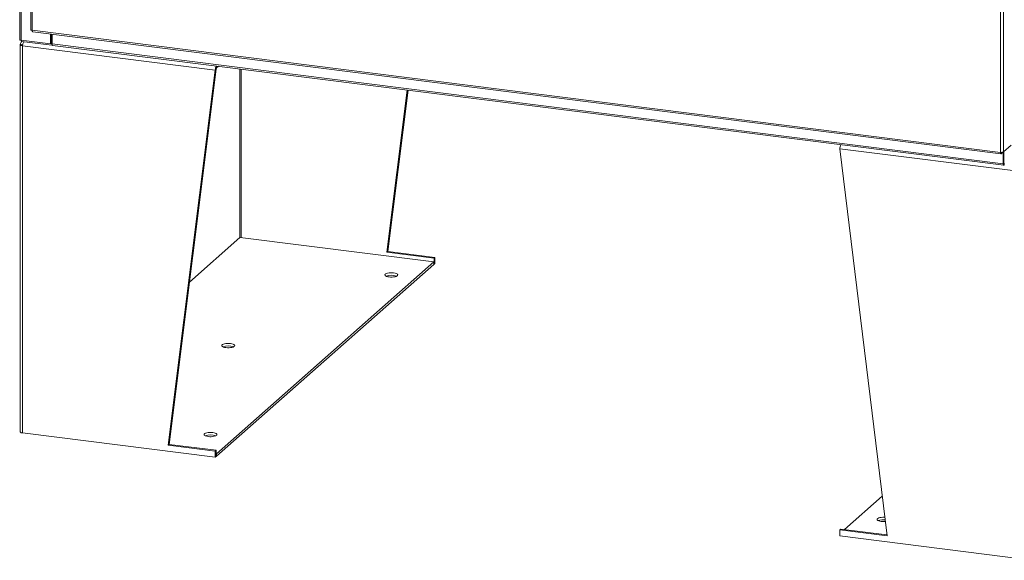
# Model space of a CAD drawing. Units: inches. Extents: x 0 to 23.4, y 0 to 16.5.
# Drawn here: x 18 to 21.5, y 7.4 to 9.3 of the extents above; entities that cross this region are included whole.
import ezdxf

# ---------------------------------------------------------------- set-up
doc = ezdxf.new("R2010")
doc.units = ezdxf.units.IN
doc.header["$MEASUREMENT"] = 0

msp = doc.modelspace()

# ---------------------------------------------------------------- linework, layer by layer
at = {"color": 7, "linetype": 'Continuous', "lineweight": 15}
for p, q in [((18.01117, 15.36876), (18.01117, 9.21045)), ((18.01632, 9.20797), (18.01632, 15.36628)), ((18.05002, 15.24621), (18.05002, 9.24543)), ((18.05518, 15.24372), (18.05518, 9.24295)), ((21.45504, 8.8146), (21.45504, 14.81538)), ((21.46531, 14.81683), (21.46531, 8.81625)), ((18.05518, 9.24295), (21.45504, 8.8146)), ((18.057, 9.23752), (21.45686, 8.80918)), ((18.01632, 9.20797), (18.11944, 9.19498)), ((18.01839, 9.20373), (18.01747, 9.20292)), ((18.01762, 9.20781), (18.01762, 9.20382)), ((18.12398, 9.19042), (18.01762, 9.20382)), ((18.11944, 9.19498), (18.11944, 9.22966)), ((18.11944, 9.19498), (18.12184, 9.19709)), ((18.12184, 9.19709), (18.12184, 9.22935)), ((18.12398, 9.19683), (18.12184, 9.19709)), ((18.12475, 9.19751), (18.12398, 9.19683)), ((18.12398, 9.19683), (18.12398, 9.19042)), ((18.12475, 9.19542), (18.12475, 9.22899)), ((18.01262, 9.19277), (18.01262, 7.83367)), ((18.0223, 9.19319), (18.01346, 9.1943)), ((18.69809, 9.10341), (18.02102, 9.18872)), ((18.02102, 7.82962), (18.02102, 9.18872)), ((18.12398, 9.19042), (18.12526, 9.19156)), ((18.12475, 9.19542), (21.46456, 8.77465)), ((18.12657, 9.19), (21.46638, 8.76922)), ((18.53237, 7.78662), (18.69809, 9.10341)), ((18.53572, 7.78957), (18.70144, 9.10636)), ((18.70144, 9.10636), (18.69809, 9.10341)), ((18.70269, 9.11081), (18.70924, 9.11659)), ((19.30042, 8.46397), (19.37204, 9.03308)), ((19.30376, 8.46692), (19.37497, 9.03271)), ((21.56828, 8.7418), (20.89121, 8.82711)), ((21.05693, 7.46855), (20.89121, 8.82711)), ((21.49263, 8.84034), (21.46531, 8.81625)), ((21.46696, 8.8177), (21.46696, 8.77676)), ((21.45776, 8.80959), (21.46531, 8.81625)), ((21.45776, 8.80959), (21.45776, 8.81447)), ((21.46456, 8.81558), (21.46456, 8.77465)), ((21.46696, 8.77676), (21.46456, 8.77465)), ((21.46857, 8.77708), (21.46737, 8.77602)), ((21.46737, 8.77602), (21.46737, 8.76962)), ((21.46737, 8.76962), (21.46857, 8.77067)), ((21.46857, 8.77708), (21.46857, 8.77067)), ((18.7845, 8.51528), (18.60739, 8.35908)), ((19.46551, 8.43019), (18.78578, 8.51583)), ((19.30042, 8.46397), (19.30376, 8.46692)), ((19.46614, 8.44309), (19.30042, 8.46397)), ((19.46948, 8.44604), (19.30376, 8.46692)), ((19.46614, 8.44309), (19.46948, 8.44604)), ((19.46614, 8.44309), (19.46614, 8.42167)), ((19.46948, 8.44604), (19.46948, 8.42461)), ((18.7019, 7.75675), (19.46551, 8.43019)), ((18.7019, 7.74775), (19.46551, 8.42119)), ((19.46551, 8.42119), (19.46551, 8.43019)), ((19.46614, 8.42167), (19.46551, 8.42175)), ((19.46948, 8.42461), (19.46614, 8.42167)), ((18.02102, 7.82962), (18.69809, 7.74431)), ((18.53572, 7.78957), (18.53237, 7.78662)), ((18.69809, 7.76574), (18.53237, 7.78662)), ((18.70144, 7.76869), (18.53572, 7.78957)), ((18.70144, 7.76869), (18.69809, 7.76574)), ((18.69809, 7.74431), (18.69809, 7.76574)), ((18.69809, 7.74431), (18.70144, 7.74726)), ((18.70144, 7.74726), (18.70144, 7.76869)), ((18.70144, 7.75681), (18.7019, 7.75675)), ((18.70144, 7.74781), (18.7019, 7.74775)), ((18.7019, 7.74775), (18.7019, 7.75675)), ((21.03992, 7.60806), (20.90697, 7.49082)), ((20.89456, 7.49238), (20.89121, 7.48943)), ((20.89121, 7.48943), (20.89121, 7.468)), ((20.89121, 7.48943), (21.05693, 7.46855)), ((20.89121, 7.468), (21.56828, 7.3827)), ((20.89456, 7.49238), (21.05652, 7.47198))]:
    msp.add_line(p, q, dxfattribs=at)
at = {"color": 8, "linetype": 'Continuous', "lineweight": 15}
for p, q in [((18.70269, 9.11081), (18.70269, 9.11741)), ((18.7845, 9.10711), (18.7845, 8.51528)), ((18.78907, 8.51542), (18.78907, 9.10653)), ((21.46737, 8.77602), (21.4671, 8.77605))]:
    msp.add_line(p, q, dxfattribs=at)
at = {"color": 7, "linetype": 'Continuous', "lineweight": 15, "flags": 128}
for points in [[(18.01632, 9.20797), (18.01492, 9.2082), (18.01368, 9.20852), (18.01265, 9.20891), (18.01187, 9.20936), (18.01137, 9.20985), (18.01117, 9.21037), (18.01117, 9.21045)], [(18.02102, 9.18872), (18.01874, 9.18909), (18.01672, 9.18961), (18.01504, 9.19025), (18.01377, 9.19099), (18.01295, 9.19179), (18.01263, 9.19263), (18.0128, 9.19348), (18.01346, 9.1943)], [(18.12657, 9.19), (18.12649, 9.19001), (18.126, 9.19028), (18.12558, 9.19083), (18.12523, 9.19166), (18.12497, 9.19273), (18.12481, 9.194), (18.12475, 9.19542)], [(21.46456, 8.77465), (21.46461, 8.77323), (21.46477, 8.77196), (21.46503, 8.77089), (21.46538, 8.77006), (21.46581, 8.7695), (21.4663, 8.76924), (21.46682, 8.76927), (21.46737, 8.76962)], [(19.30815, 8.37713), (19.3033, 8.37798), (19.29919, 8.37919), (19.29608, 8.38069), (19.29413, 8.38239), (19.29346, 8.38421), (19.29411, 8.38602), (19.29605, 8.38773), (19.29916, 8.38923), (19.30326, 8.39045), (19.3081, 8.3913), (19.31342, 8.39174), (19.3189, 8.39174), (19.32422, 8.3913), (19.32908, 8.39046), (19.33318, 8.38925), (19.3363, 8.38774), (19.33825, 8.38604), (19.33892, 8.38422), (19.33826, 8.38241), (19.33632, 8.3807), (19.33322, 8.3792), (19.32912, 8.37799), (19.32427, 8.37714), (19.31895, 8.3767), (19.31347, 8.37669), (19.30815, 8.37713)], [(18.75159, 8.14341), (18.74627, 8.14385), (18.74079, 8.14385), (18.73547, 8.14341), (18.73062, 8.14256), (18.72652, 8.14135), (18.72342, 8.13984), (18.72148, 8.13813), (18.72082, 8.13632), (18.72149, 8.13451), (18.72344, 8.1328), (18.72656, 8.1313), (18.73066, 8.13009), (18.73552, 8.12924), (18.74084, 8.12881), (18.74632, 8.12881), (18.75163, 8.12925), (18.75648, 8.1301), (18.76058, 8.13131), (18.76369, 8.13282), (18.76562, 8.13452), (18.76628, 8.13634), (18.76561, 8.13815), (18.76366, 8.13986), (18.76055, 8.14136), (18.75644, 8.14257), (18.75159, 8.14341)], [(18.01262, 7.83367), (18.01263, 7.83353), (18.01295, 7.83269), (18.01377, 7.83189), (18.01504, 7.83115), (18.01672, 7.83051), (18.01874, 7.82999), (18.02102, 7.82962)], [(18.68918, 7.83124), (18.68386, 7.83168), (18.67838, 7.83168), (18.67306, 7.83124), (18.66821, 7.83039), (18.66411, 7.82918), (18.66101, 7.82767), (18.65907, 7.82596), (18.65841, 7.82415), (18.65908, 7.82234), (18.66103, 7.82063), (18.66415, 7.81913), (18.66825, 7.81792), (18.67311, 7.81707), (18.67843, 7.81664), (18.68391, 7.81664), (18.68922, 7.81708), (18.69407, 7.81793), (18.69817, 7.81914), (18.70128, 7.82064), (18.70321, 7.82235), (18.70387, 7.82417), (18.7032, 7.82598), (18.70125, 7.82769), (18.69814, 7.82919), (18.69403, 7.8304), (18.68918, 7.83124)], [(21.05077, 7.51912), (21.04727, 7.51888), (21.04179, 7.51888), (21.03647, 7.51932), (21.03162, 7.52016), (21.02751, 7.52137), (21.0244, 7.52287), (21.02245, 7.52458), (21.02178, 7.52639), (21.02244, 7.52821), (21.02437, 7.52991), (21.02748, 7.53142), (21.03158, 7.53263), (21.03643, 7.53348), (21.04174, 7.53392), (21.04722, 7.53392), (21.04897, 7.53383)]]:
    msp.add_lwpolyline(points, dxfattribs=at)
at = {"color": 7, "linetype": 'Continuous', "lineweight": 15}
for centre, radius, start, end in [((18.7287, 9.1043), 0.03062, 154.23606, 181.66177), ((18.7084, 9.1068), 0.00698, 144.93094, 183.59311), ((20.92349, 8.82764), 0.03228, 154.95497, 180.94286), ((21.46735, 8.77649), 0.000475, 145.0305, 273.49356), ((19.31619, 8.33056), 0.05244, 69.59613, 110.40387), ((18.74355, 8.08268), 0.05244, 69.59509, 110.40491), ((18.68114, 7.77051), 0.05244, 69.59509, 110.40491), ((21.04407, 7.47368), 0.05142, 83.29098, 110.31049)]:
    msp.add_arc(centre, radius, start, end, dxfattribs=at)
for points, knots in [([(18.05518, 9.24295), (18.05424, 9.24311), (18.05236, 9.24345), (18.05063, 9.24436), (18.04986, 9.2451), (18.05005, 9.24548), (18.05007, 9.2455)], [0, 0, 0, 0, 0.3247818, 0.6495635, 0.9743453, 1, 1, 1, 1]), ([(18.05708, 9.23756), (18.05705, 9.23755), (18.05665, 9.2374), (18.05601, 9.23825), (18.05533, 9.24008), (18.05523, 9.24199), (18.05518, 9.24295)], [0, 0, 0, 0, 0.0256547, 0.3504365, 0.6752182, 1, 1, 1, 1]), ([(18.01346, 9.1943), (18.01373, 9.19593), (18.01427, 9.19918), (18.01646, 9.20247), (18.01835, 9.20344), (18.01881, 9.20367)], [0, 0, 0, 0, 0.4307782, 0.8615564, 1, 1, 1, 1]), ([(18.02606, 9.20276), (18.02592, 9.20262), (18.02499, 9.20171), (18.02349, 9.19849), (18.02182, 9.19366), (18.02129, 9.19037), (18.02102, 9.18872)], [0, 0, 0, 0, 0.0572751, 0.3715167, 0.6857584, 1, 1, 1, 1])]:
    msp.add_open_spline(points, degree=3, knots=knots, dxfattribs=at)
for points in [[(21.46531, 8.81625), (21.46483, 8.81593), (21.46387, 8.81529), (21.46121, 8.81466), (21.45809, 8.81437), (21.45606, 8.81453), (21.45504, 8.8146)], [(21.45504, 8.8146), (21.45507, 8.81366), (21.45514, 8.81176), (21.45577, 8.80986), (21.45667, 8.80894), (21.4574, 8.80937), (21.45776, 8.80959)]]:
    msp.add_open_spline(points, degree=3, dxfattribs=at)

doc.saveas('drawing.dxf')
